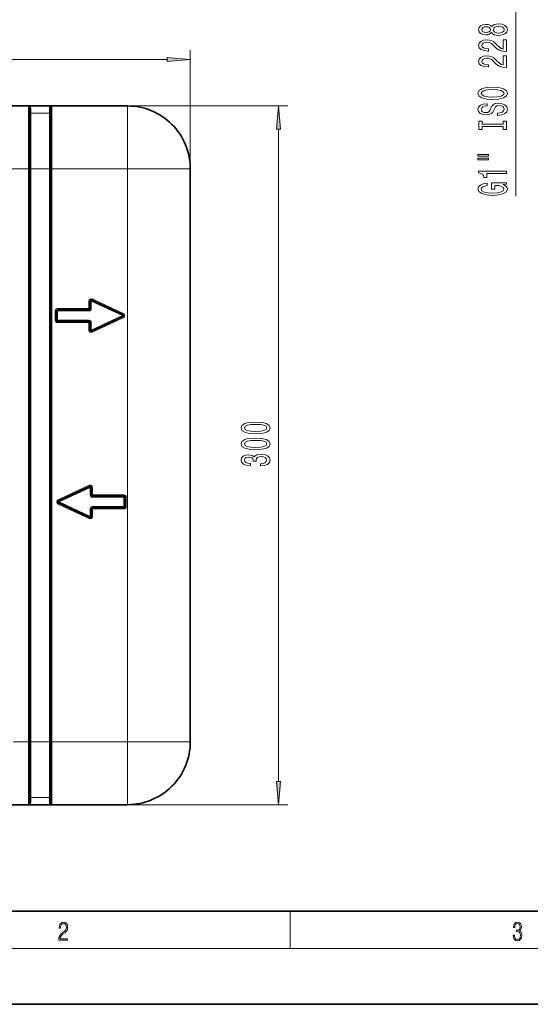
# Model space of a CAD drawing. Extents: x 0 to 420, y 0 to 297.
# Drawn here: x 88 to 143, y 0 to 106 of the extents above; entities that cross this region are included whole.
import ezdxf

# ---------------------------------------------------------------- set-up
doc = ezdxf.new("R2010")
doc.units = 0
doc.linetypes.add('DASHDOT', pattern=[18.5, 12, -3, 0.5, -3])

msp = doc.modelspace()

# ---------------------------------------------------------------- linework, layer by layer
at = {"color": 7, "lineweight": 13}
for p, q in [((141.73851, 86.726044), (141.73851, 110.257401)), ((106.789017, 73.92643), (106.789017, 102.417923)), ((34.279499, 101.417923), (104.298523, 101.417923)), ((89.414017, 96.42643), (117.257431, 96.42643)), ((89.414017, 89.67643), (89.414017, 96.42643)), ((89.664017, 95.651917), (89.664017, 96.176941)), ((91.664017, 95.651917), (91.664017, 96.176941)), ((91.914017, 89.67643), (91.914017, 96.42643)), ((100.039017, 96.42643), (100.039017, 89.67643)), ((91.664017, 95.651917), (89.664017, 95.651917)), ((89.664017, 89.67643), (89.664017, 95.651917)), ((91.664017, 89.67643), (91.664017, 95.651917)), ((116.257431, 23.916916), (116.257431, 93.935944)), ((49.164013, 89.67643), (89.414017, 89.67643)), ((89.539017, 89.67643), (89.414017, 89.67643)), ((89.414017, 89.67643), (89.414017, 28.17643)), ((89.539017, 89.67643), (89.664017, 89.67643)), ((89.664017, 89.67643), (89.664017, 28.17643)), ((91.664017, 89.67643), (89.664017, 89.67643)), ((91.664017, 89.67643), (91.664017, 28.17643)), ((91.664017, 89.67643), (91.789017, 89.67643)), ((91.914017, 89.67643), (91.789017, 89.67643)), ((91.914017, 89.67643), (100.039017, 89.67643)), ((91.914017, 89.67643), (91.914017, 28.17643)), ((106.789017, 89.67643), (100.039017, 89.67643)), ((100.039017, 28.17643), (100.039017, 89.67643)), ((95.911125, 75.480217), (95.911125, 74.67643)), ((96.036125, 75.480217), (95.911125, 75.480217)), ((96.036125, 75.480217), (96.161125, 75.480217)), ((96.213959, 75.593506), (96.161125, 75.480217)), ((99.49324, 73.92643), (96.161125, 75.480217)), ((96.161125, 75.480217), (96.161125, 74.67643)), ((96.213959, 75.593506), (96.266785, 75.706795)), ((99.598892, 74.153008), (96.266785, 75.706795)), ((92.286125, 73.42643), (92.286125, 74.42643)), ((92.411125, 74.42643), (92.286125, 74.42643)), ((92.411125, 74.42643), (92.536125, 74.42643)), ((95.911125, 74.67643), (92.536125, 74.67643)), ((92.536125, 74.55143), (92.536125, 74.67643)), ((92.536125, 74.55143), (92.536125, 74.42643)), ((95.911125, 74.42643), (92.536125, 74.42643)), ((92.536125, 73.42643), (92.536125, 74.42643)), ((96.036125, 74.67643), (95.911125, 74.67643)), ((95.911125, 74.55143), (95.911125, 74.67643)), ((95.911125, 74.55143), (95.911125, 74.42643)), ((96.036125, 74.67643), (96.161125, 74.67643)), ((99.546066, 74.039719), (99.49324, 73.92643)), ((99.546066, 74.039719), (99.598892, 74.153008)), ((92.411125, 73.42643), (92.286125, 73.42643)), ((92.411125, 73.42643), (92.536125, 73.42643)), ((92.536125, 73.30143), (92.536125, 73.42643)), ((95.911125, 73.42643), (92.536125, 73.42643)), ((92.536125, 73.30143), (92.536125, 73.17643)), ((95.911125, 73.17643), (92.536125, 73.17643)), ((95.911125, 73.30143), (95.911125, 73.42643)), ((95.911125, 73.30143), (95.911125, 73.17643)), ((95.911125, 72.372643), (95.911125, 73.17643)), ((96.036125, 73.17643), (95.911125, 73.17643)), ((96.036125, 73.17643), (96.161125, 73.17643)), ((99.49324, 73.92643), (96.161125, 72.372643)), ((96.161125, 72.372643), (96.161125, 73.17643)), ((99.598892, 73.699852), (96.266785, 72.146065)), ((99.546066, 73.813141), (99.49324, 73.92643)), ((99.546066, 73.813141), (99.598892, 73.699852)), ((96.036125, 72.372643), (95.911125, 72.372643)), ((96.036125, 72.372643), (96.161125, 72.372643)), ((96.213959, 72.259354), (96.161125, 72.372643)), ((96.213959, 72.259354), (96.266785, 72.146065)), ((92.601242, 54.153008), (95.933357, 55.706795)), ((92.706902, 53.92643), (96.039017, 55.480217)), ((95.986191, 55.593506), (95.933357, 55.706795)), ((96.039017, 55.480217), (95.986191, 55.593506)), ((96.164017, 55.480217), (96.039017, 55.480217)), ((96.039017, 55.480217), (96.039017, 54.67643)), ((96.164017, 55.480217), (96.289017, 55.480217)), ((96.289017, 55.480217), (96.289017, 54.67643)), ((92.654068, 54.039719), (92.601242, 54.153008)), ((92.706902, 53.92643), (92.654068, 54.039719)), ((92.654068, 53.813141), (92.706902, 53.92643)), ((92.706902, 53.92643), (96.039017, 52.372643)), ((96.164017, 54.67643), (96.039017, 54.67643)), ((96.164017, 54.67643), (96.289017, 54.67643)), ((96.289017, 54.67643), (99.664017, 54.67643)), ((96.289017, 54.55143), (96.289017, 54.67643)), ((96.289017, 54.55143), (96.289017, 54.42643)), ((96.289017, 54.42643), (99.664017, 54.42643)), ((99.664017, 54.55143), (99.664017, 54.67643)), ((99.664017, 54.55143), (99.664017, 54.42643)), ((99.789017, 54.42643), (99.664017, 54.42643)), ((99.664017, 54.42643), (99.664017, 53.42643)), ((99.789017, 54.42643), (99.914017, 54.42643)), ((99.914017, 54.42643), (99.914017, 53.42643)), ((92.654068, 53.813141), (92.601242, 53.699852)), ((92.601242, 53.699852), (95.933357, 52.146065)), ((96.164017, 53.17643), (96.039017, 53.17643)), ((96.039017, 52.372643), (96.039017, 53.17643)), ((96.164017, 53.17643), (96.289017, 53.17643)), ((96.289017, 53.30143), (96.289017, 53.42643)), ((96.289017, 53.42643), (99.664017, 53.42643)), ((96.289017, 53.30143), (96.289017, 53.17643)), ((96.289017, 53.17643), (99.664017, 53.17643)), ((96.289017, 52.372643), (96.289017, 53.17643)), ((99.664017, 53.30143), (99.664017, 53.42643)), ((99.789017, 53.42643), (99.664017, 53.42643)), ((99.664017, 53.30143), (99.664017, 53.17643)), ((99.789017, 53.42643), (99.914017, 53.42643)), ((95.986191, 52.259354), (95.933357, 52.146065)), ((95.986191, 52.259354), (96.039017, 52.372643)), ((96.164017, 52.372643), (96.039017, 52.372643)), ((96.164017, 52.372643), (96.289017, 52.372643)), ((89.414017, 28.17643), (87.789017, 28.17643)), ((89.414017, 21.42643), (89.414017, 28.17643)), ((89.539017, 28.17643), (89.414017, 28.17643)), ((89.539017, 28.17643), (89.664017, 28.17643)), ((89.664017, 22.200943), (89.664017, 28.17643)), ((91.664017, 28.17643), (89.664017, 28.17643)), ((91.664017, 22.200943), (91.664017, 28.17643)), ((91.664017, 28.17643), (91.789017, 28.17643)), ((91.914017, 28.17643), (91.789017, 28.17643)), ((100.039017, 28.17643), (91.914017, 28.17643)), ((91.914017, 21.42643), (91.914017, 28.17643)), ((106.789017, 28.17643), (100.039017, 28.17643)), ((100.039017, 21.42643), (100.039017, 28.17643)), ((89.664017, 22.200943), (89.664017, 21.675919)), ((91.664017, 22.200943), (89.664017, 22.200943)), ((91.664017, 22.200943), (91.664017, 21.675919)), ((89.414017, 21.42643), (117.257431, 21.42643)), ((117.5, 6), (117.5, 10)), ((414, 6), (16, 6))]:
    msp.add_line(p, q, dxfattribs=at)
at = {"color": 7, "lineweight": 35}
for p, q in [((49.164013, 96.42643), (89.414017, 96.42643)), ((89.429985, 96.42643), (89.414017, 96.426559)), ((89.429985, 96.42643), (89.539017, 96.42643)), ((89.539017, 96.42643), (91.789017, 96.42643)), ((89.539017, 89.67643), (89.539017, 96.30143)), ((91.789017, 96.42643), (91.898041, 96.42643)), ((91.789017, 89.67643), (91.789017, 96.30143)), ((91.898041, 96.42643), (91.914017, 96.426559)), ((91.914017, 96.42643), (100.039017, 96.42643)), ((89.539017, 89.67643), (89.539017, 28.17643)), ((91.789017, 89.67643), (91.789017, 28.17643)), ((106.789017, 73.92643), (106.789017, 89.67643)), ((96.036125, 75.480217), (96.036125, 74.67643)), ((99.546066, 74.039719), (96.213959, 75.593506)), ((92.411125, 73.42643), (92.411125, 74.42643)), ((95.911125, 74.55143), (92.536125, 74.55143)), ((95.911125, 73.30143), (92.536125, 73.30143)), ((96.036125, 72.372643), (96.036125, 73.17643)), ((99.546066, 73.813141), (96.213959, 72.259354)), ((106.789017, 53.92643), (106.789017, 73.92643)), ((92.654068, 54.039719), (95.986191, 55.593506)), ((96.164017, 55.480217), (96.164017, 54.67643)), ((96.289017, 54.55143), (99.664017, 54.55143)), ((99.789017, 54.42643), (99.789017, 53.42643)), ((106.789017, 28.17643), (106.789017, 53.92643)), ((92.654068, 53.813141), (95.986191, 52.259354)), ((96.164017, 52.372643), (96.164017, 53.17643)), ((96.289017, 53.30143), (99.664017, 53.30143)), ((89.539017, 21.55143), (89.539017, 28.17643)), ((91.789017, 21.55143), (91.789017, 28.17643)), ((89.414017, 21.42643), (49.164013, 21.42643)), ((89.429985, 21.42643), (89.414017, 21.4263)), ((89.539017, 21.42643), (89.429985, 21.42643)), ((91.789017, 21.42643), (89.539017, 21.42643)), ((91.898041, 21.42643), (91.789017, 21.42643)), ((91.898041, 21.42643), (91.914017, 21.4263)), ((100.039017, 21.42643), (91.914017, 21.42643)), ((20, 10), (410, 10)), ((0, 0), (420, 0))]:
    msp.add_line(p, q, dxfattribs=at)
at = {"color": 7, "linetype": 'DASHDOT', "lineweight": 13, "ltscale": 0.075004}
for p, q in [((92.164024, 89.67643), (89.163879, 89.67643)), ((92.164024, 28.17643), (89.163879, 28.17643))]:
    msp.add_line(p, q, dxfattribs=at)
at = {"color": 7, "lineweight": 13}
for points in [[(139.121796, 104.29892), (139.242828, 104.166641), (139.411423, 104.075867), (139.62323, 104.018806), (139.878281, 104.000648), (140.263, 104.042152), (140.561279, 104.161461), (140.75148, 104.35598), (140.824966, 104.620537), (140.75148, 104.882492), (140.561279, 105.077019), (140.263, 105.196327), (139.878281, 105.240417), (139.62323, 105.219673), (139.411423, 105.165207), (139.242828, 105.071831), (139.121796, 104.942146), (139.018051, 105.045898), (138.875397, 105.118515), (138.702484, 105.162613), (138.490677, 105.178169), (138.183746, 105.136673), (137.937363, 105.02774), (137.77742, 104.851372), (137.716888, 104.620537), (137.77742, 104.387108), (137.937363, 104.210739), (138.183746, 104.099213), (138.490677, 104.060303), (138.702484, 104.073273), (138.875397, 104.117363)], [(138.525253, 104.306702), (138.335052, 104.327454), (138.18808, 104.389702), (138.09729, 104.488258), (138.062714, 104.620537), (138.09729, 104.750221), (138.18808, 104.848778), (138.335052, 104.911026), (138.525253, 104.934372), (138.719788, 104.911026), (138.871078, 104.848778), (138.97049, 104.750221), (139.000763, 104.620537), (138.966171, 104.488258), (138.871078, 104.389702), (138.719788, 104.327454)], [(139.869629, 104.249641), (139.640533, 104.272987), (139.467621, 104.348198), (139.355225, 104.464912), (139.316315, 104.620537), (139.355225, 104.77356), (139.467621, 104.890274), (139.640533, 104.965492), (139.869629, 104.991432), (140.116028, 104.965492), (140.30191, 104.890274), (140.422943, 104.77356), (140.461853, 104.620537), (140.422943, 104.464912), (140.30191, 104.348198), (140.116028, 104.272987)], [(140.73851, 102.276306), (140.73851, 103.513481), (140.36676, 103.513481), (140.36676, 102.535667), (140.163574, 102.590134), (139.994995, 102.68351), (139.68808, 102.971405), (139.558395, 103.124428), (139.372513, 103.295609), (139.156372, 103.417511), (138.901337, 103.487541), (138.61171, 103.513481), (138.248596, 103.469383), (137.963287, 103.347481), (137.781738, 103.160744), (137.716888, 102.919533), (137.790375, 102.67054), (137.993561, 102.481201), (138.317764, 102.359299), (138.745712, 102.317802), (138.806229, 102.317802), (138.806229, 102.553825), (138.771652, 102.553825), (138.477707, 102.577164), (138.261566, 102.647194), (138.12323, 102.75872), (138.075684, 102.906563), (138.118912, 103.056992), (138.22699, 103.168518), (138.395569, 103.241142), (138.607391, 103.267082), (138.806229, 103.248924), (138.974823, 103.199646), (139.121796, 103.116646), (139.25148, 103.002525), (139.389801, 102.849503), (139.657822, 102.595322), (139.943115, 102.416359), (140.28894, 102.31002), (140.72554, 102.276306)], [(104.298523, 101.200035), (106.789017, 101.417923), (104.298523, 101.635811)], [(140.73851, 100.564926), (140.73851, 101.802101), (140.36676, 101.802101), (140.36676, 100.824287), (140.163574, 100.878754), (139.994995, 100.97213), (139.68808, 101.260025), (139.558395, 101.413048), (139.372513, 101.584229), (139.156372, 101.706131), (138.901337, 101.776161), (138.61171, 101.802101), (138.248596, 101.758003), (137.963287, 101.636101), (137.781738, 101.449364), (137.716888, 101.208153), (137.790375, 100.95916), (137.993561, 100.769821), (138.317764, 100.647919), (138.745712, 100.606422), (138.806229, 100.606422), (138.806229, 100.842445), (138.771652, 100.842445), (138.477707, 100.865784), (138.261566, 100.935814), (138.12323, 101.04734), (138.075684, 101.195183), (138.118912, 101.345612), (138.22699, 101.457138), (138.395569, 101.529762), (138.607391, 101.555702), (138.806229, 101.537544), (138.974823, 101.488266), (139.121796, 101.405266), (139.25148, 101.291145), (139.389801, 101.138123), (139.657822, 100.883942), (139.943115, 100.704979), (140.28894, 100.59864), (140.72554, 100.564926)], [(139.23851, 97.108444), (139.912857, 97.155128), (140.409973, 97.290001), (140.716888, 97.500084), (140.820648, 97.775017), (140.716888, 98.047348), (140.409973, 98.260033), (139.912857, 98.392303), (139.23851, 98.441589), (138.568481, 98.392303), (138.296143, 98.335243), (138.071365, 98.260033), (137.76445, 98.047348), (137.686646, 97.917664), (137.656372, 97.775017), (137.76445, 97.497498), (138.067047, 97.287407), (138.564163, 97.155128)], [(139.23851, 97.357437), (138.715454, 97.385963), (138.330734, 97.471558), (138.09729, 97.603836), (138.015167, 97.775017), (138.09729, 97.943604), (138.335052, 98.075882), (138.719788, 98.161469), (139.23851, 98.192596), (139.761566, 98.161469), (140.146286, 98.075882), (140.379715, 97.943604), (140.457535, 97.775017), (140.379715, 97.603836), (140.146286, 97.471558), (139.765884, 97.385963)], [(116.475311, 93.935944), (116.257431, 96.42643), (116.039536, 93.935944)], [(139.748596, 95.653839), (139.748596, 95.417816), (140.206818, 95.469688), (140.543991, 95.599373), (140.747162, 95.79908), (140.820648, 96.068825), (140.75148, 96.335968), (140.561279, 96.535683), (140.263, 96.662773), (139.869629, 96.709457), (139.515167, 96.670555), (139.286057, 96.561615), (139.134766, 96.385246), (139.022369, 96.149223), (138.940247, 95.946922), (138.845139, 95.814644), (138.706818, 95.739426), (138.490677, 95.716087), (138.296143, 95.739426), (138.14917, 95.806862), (138.049744, 95.910606), (138.015167, 96.053261), (138.058395, 96.198509), (138.17511, 96.31263), (138.369629, 96.38784), (138.633331, 96.424156), (138.633331, 96.660179), (138.62468, 96.660179), (138.218338, 96.618675), (137.915741, 96.49678), (137.72554, 96.304848), (137.660706, 96.045479), (137.72554, 95.81205), (137.907104, 95.630493), (138.18808, 95.513779), (138.551193, 95.472282), (138.875397, 95.505997), (139.095856, 95.604561), (139.242828, 95.760178), (139.355225, 95.972855), (139.454651, 96.182945), (139.549744, 96.341156), (139.68808, 96.437126), (139.912857, 96.47084), (140.141968, 96.439713), (140.31488, 96.359314), (140.422943, 96.237411), (140.457535, 96.079201), (140.409973, 95.902832), (140.271652, 95.76796), (140.046875, 95.682365)], [(140.375397, 94.232948), (140.375397, 93.900955), (140.73851, 93.900955), (140.73851, 94.803551), (140.375397, 94.803551), (140.375397, 94.471565), (138.101624, 94.471565), (138.101624, 94.803551), (137.73851, 94.803551), (137.73851, 93.900955), (138.101624, 93.900955), (138.101624, 94.232948)], [(137.630432, 91.030647), (138.806229, 91.030647), (138.806229, 91.204422), (137.630432, 91.204422)], [(137.630432, 90.654564), (138.806229, 90.654564), (138.806229, 90.830933), (137.630432, 90.830933)], [(140.73851, 89.171432), (140.73851, 89.407455), (137.716888, 89.407455), (137.716888, 89.231087), (137.980591, 89.184395), (138.157822, 89.091026), (138.261566, 88.948372), (138.296143, 88.751259), (138.603058, 88.751259), (138.603058, 89.171432)], [(140.336487, 87.981377), (140.73851, 88.025467), (140.73851, 88.155151), (139.117477, 88.155151), (139.117477, 87.498955), (139.484909, 87.498955), (139.484909, 87.903564), (139.510849, 87.903564), (139.908539, 87.872444), (140.202484, 87.789444), (140.388367, 87.662354), (140.448883, 87.504143), (140.371078, 87.327774), (140.13765, 87.190308), (139.752914, 87.102127), (139.22554, 87.070999), (138.702484, 87.099533), (138.317764, 87.187714), (138.084335, 87.327774), (138.002197, 87.517113), (138.045425, 87.64679), (138.166473, 87.753136), (138.369629, 87.83094), (138.641968, 87.875038), (138.641968, 88.131805), (138.22699, 88.064369), (137.915741, 87.937286), (137.72554, 87.758324), (137.656372, 87.532669), (137.76445, 87.236992), (138.080017, 87.013939), (138.577118, 86.871292), (139.23851, 86.822006), (139.904221, 86.871292), (140.401337, 87.013939), (140.716888, 87.22403), (140.820648, 87.488579), (140.786057, 87.636421), (140.6996, 87.768692), (140.548309, 87.882812)], [(113.792007, 61.241425), (114.470688, 61.280327), (114.954834, 61.402229), (115.248779, 61.596756), (115.343887, 61.866493), (115.248779, 62.13364), (114.954834, 62.328167), (114.470688, 62.447475), (113.792007, 62.488972), (113.117661, 62.447475), (112.849648, 62.398193), (112.629181, 62.328167), (112.335236, 62.13364), (112.235809, 61.866493), (112.335236, 61.596756), (112.633507, 61.402229), (113.117661, 61.280327)], [(113.792007, 61.490414), (113.268951, 61.511162), (112.892868, 61.576004), (112.672409, 61.692719), (112.594604, 61.866493), (112.672409, 62.037678), (112.892868, 62.154392), (113.268951, 62.219231), (113.792007, 62.239983), (114.319382, 62.219231), (114.695465, 62.154392), (114.915924, 62.037678), (114.98941, 61.866493), (114.915924, 61.692719), (114.695465, 61.576004), (114.319382, 61.511162)], [(113.792007, 59.530041), (114.470688, 59.568943), (114.954834, 59.690845), (115.248779, 59.885372), (115.343887, 60.155113), (115.248779, 60.422256), (114.954834, 60.616783), (114.470688, 60.736092), (113.792007, 60.777588), (113.117661, 60.736092), (112.849648, 60.686813), (112.629181, 60.616783), (112.335236, 60.422256), (112.235809, 60.155113), (112.335236, 59.885372), (112.633507, 59.690845), (113.117661, 59.568943)], [(113.792007, 59.77903), (113.268951, 59.799782), (112.892868, 59.86462), (112.672409, 59.981335), (112.594604, 60.155113), (112.672409, 60.326294), (112.892868, 60.443008), (113.268951, 60.507851), (113.792007, 60.528599), (114.319382, 60.507851), (114.695465, 60.443008), (114.915924, 60.326294), (114.98941, 60.155113), (114.915924, 59.981335), (114.695465, 59.86462), (114.319382, 59.799782)], [(114.315063, 57.790127), (114.345322, 57.790127), (114.760307, 57.831623), (115.071548, 57.953526), (115.270401, 58.145458), (115.343887, 58.399635), (115.270401, 58.669376), (115.0802, 58.871681), (114.777603, 59.001366), (114.38855, 59.04805), (114.133507, 59.027302), (113.92601, 58.970242), (113.766068, 58.876869), (113.649353, 58.752373), (113.415924, 58.920959), (113.044174, 58.980614), (112.706993, 58.941711), (112.45195, 58.830185), (112.292007, 58.648628), (112.235809, 58.399635), (112.304977, 58.166206), (112.495178, 57.987244), (112.797775, 57.870529), (113.199791, 57.831623), (113.230049, 57.831623), (113.230049, 58.062462), (112.953392, 58.08321), (112.754547, 58.150642), (112.633507, 58.259579), (112.590279, 58.412605), (112.624863, 58.547474), (112.715637, 58.646034), (112.86261, 58.705688), (113.061462, 58.729031), (113.273277, 58.705688), (113.415924, 58.64344), (113.50238, 58.534508), (113.52832, 58.386669), (113.524002, 58.285515), (113.865494, 58.285515), (113.85685, 58.412605), (113.895752, 58.576004), (113.999496, 58.697906), (114.168091, 58.770531), (114.38855, 58.796467), (114.639267, 58.767937), (114.82515, 58.692719), (114.941864, 58.57341), (114.980774, 58.415199), (114.937546, 58.251797), (114.807861, 58.132488), (114.600372, 58.057274), (114.315063, 58.028744)], [(116.039536, 23.916916), (116.257431, 21.42643), (116.475311, 23.916916)], [(92.673645, 6.874945), (93.61454, 6.874945), (93.61454, 7.030716), (92.80925, 7.030716), (92.83429, 7.167017), (92.896873, 7.292191), (92.990753, 7.406238), (93.122185, 7.520286), (93.339157, 7.684402), (93.50605, 7.856864), (93.593674, 8.040452), (93.622879, 8.257421), (93.591591, 8.488297), (93.501877, 8.666322), (93.362106, 8.777587), (93.180603, 8.819312), (92.982407, 8.774806), (92.836372, 8.649632), (92.742493, 8.449353), (92.707024, 8.173971), (92.844719, 8.173971), (92.865578, 8.382594), (92.930252, 8.532803), (93.034561, 8.621816), (93.17643, 8.655195), (93.303688, 8.627378), (93.401741, 8.549493), (93.462242, 8.421537), (93.485191, 8.251857), (93.462242, 8.08774), (93.395485, 7.948658), (93.243187, 7.79845), (93.030396, 7.628769), (92.871841, 7.475779), (92.759178, 7.314444), (92.692421, 7.136419), (92.671562, 6.933359)], [(141.425735, 7.431273), (141.425735, 7.42571), (141.457031, 7.169799), (141.550919, 6.980647), (141.699036, 6.861036), (141.899307, 6.819312), (142.093338, 6.861036), (142.241455, 6.975084), (142.335342, 7.158672), (142.368713, 7.400675), (142.35202, 7.573137), (142.304047, 7.715), (142.226852, 7.820703), (142.120453, 7.890244), (142.27066, 8.059924), (142.322815, 8.315835), (142.29361, 8.521676), (142.21225, 8.68023), (142.080811, 8.783151), (141.909744, 8.819312), (141.730331, 8.777587), (141.594727, 8.666322), (141.507111, 8.482733), (141.471634, 8.24073), (141.600983, 8.24073), (141.623932, 8.421537), (141.684433, 8.557837), (141.77832, 8.641287), (141.907654, 8.671885), (142.0224, 8.644069), (142.112106, 8.571746), (142.170532, 8.457699), (142.191391, 8.315835), (142.168442, 8.151718), (142.10376, 8.037671), (141.995285, 7.965348), (141.849243, 7.943095), (141.797089, 7.945877), (141.797089, 7.804013), (141.85968, 7.806795), (142.020309, 7.78176), (142.135056, 7.706656), (142.203903, 7.581481), (142.226852, 7.406238), (142.203903, 7.219868), (142.139236, 7.080786), (142.032837, 6.994555), (141.890976, 6.966739), (141.755371, 6.997337), (141.653137, 7.089131), (141.58847, 7.233777), (141.567596, 7.431273)]]:
    msp.add_lwpolyline(points, close=True, dxfattribs=at)
at = {"color": 7, "lineweight": 35}
for centre, radius, start, end in [((89.414017, 96.30143), 0.125, 0, 90.000003), ((91.914017, 96.30143), 0.125, 90.000003, 180.000005), ((100.039017, 89.67643), 6.75, 0, 90.000003), ((96.161125, 75.480217), 0.125, 65.000001, 180.000005), ((92.536125, 74.42643), 0.125, 90.000003, 180.000005), ((95.911125, 74.67643), 0.125, 269.999997, 360), ((99.49324, 73.92643), 0.125, 294.999999, 65.000001), ((92.536125, 73.42643), 0.125, 180.000005, 269.999997), ((95.911125, 73.17643), 0.125, 0, 90.000003), ((96.161125, 72.372643), 0.125, 180.000005, 294.999999), ((96.039017, 55.480217), 0.125, 0, 115.000004), ((92.706902, 53.92643), 0.125, 115.000004, 244.999996), ((96.289017, 54.67643), 0.125, 180.000005, 269.999997), ((99.664017, 54.42643), 0.125, 0, 90.000003), ((96.289017, 53.17643), 0.125, 90.000003, 180.000005), ((99.664017, 53.42643), 0.125, 269.999997, 360), ((96.039017, 52.372643), 0.125, 244.999996, 360), ((100.039017, 28.17643), 6.75, 269.999997, 360), ((89.414017, 21.55143), 0.125, 269.999997, 360), ((91.914017, 21.55143), 0.125, 180.000005, 269.999997)]:
    msp.add_arc(centre, radius, start, end, dxfattribs=at)
at = {"color": 7, "lineweight": 13}
for centre, radius, start, end in [((89.414009, 96.176941), 0.250003, 0.000629, 86.336692), ((91.914017, 96.176941), 0.250003, 93.663313, 179.999377), ((96.161125, 75.480217), 0.25, 65.000001, 179.999995), ((92.536125, 74.42643), 0.25, 90.000003, 179.999995), ((95.911125, 74.67643), 0.25, 269.999997, 360), ((99.49324, 73.92643), 0.25, 294.999999, 65.000001), ((92.536125, 73.42643), 0.25, 180.000005, 269.999997), ((95.911125, 73.17643), 0.25, 0, 90.000003), ((96.161125, 72.372643), 0.25, 180.000005, 294.999999), ((96.039017, 55.480217), 0.25, 360, 115.000004), ((92.706902, 53.92643), 0.25, 115.000004, 244.999996), ((96.289017, 54.67643), 0.25, 180.000005, 269.999997), ((99.664017, 54.42643), 0.25, 0, 90.000003), ((96.289017, 53.17643), 0.25, 90.000003, 180.000005), ((99.664017, 53.42643), 0.25, 269.999997, 0), ((96.039017, 52.372643), 0.25, 244.999996, 360), ((89.414009, 21.675922), 0.250003, 273.663349, 359.999378), ((91.914017, 21.675922), 0.250003, 180.000623, 266.336646)]:
    msp.add_arc(centre, radius, start, end, dxfattribs=at)
for centre, start_param, end_param in [((89.664017, 96.30143), 0, 1.5707963268), ((91.664017, 96.30143), 1.5707963268, 3.1415926536), ((89.664017, 95.776405), 0, 1.5707963268), ((91.664017, 95.776405), 1.5707963268, 3.1415926536), ((89.664017, 22.076454), 4.7123889804, 6.2831853072), ((91.664017, 22.076454), 3.1415926536, 4.7123889804), ((89.664017, 21.55143), 4.7123727265, 6.2831853072), ((91.664017, 21.55143), 3.1415926536, 4.712405104)]:
    msp.add_ellipse(centre, major_axis=(-0.125, 0), ratio=0.995914, start_param=start_param, end_param=end_param, dxfattribs=at)
for points in [[(104.298523, 101.200035), (106.789017, 101.417923), (104.298523, 101.200035), (104.298523, 101.635811)], [(116.475311, 93.935944), (116.257431, 96.42643), (116.475311, 93.935944), (116.039536, 93.935944)], [(116.039536, 23.916916), (116.257431, 21.42643), (116.039536, 23.916916), (116.475311, 23.916916)]]:
    msp.add_solid(points, dxfattribs=at)

doc.saveas('drawing.dxf')
